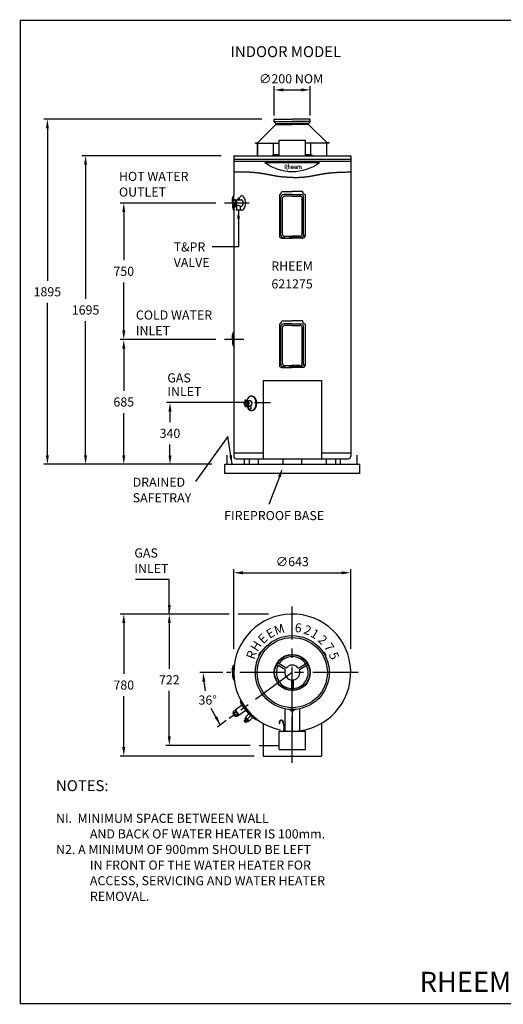
# Model space of a CAD drawing. Extents: x -4 to 7904, y -4 to 5404.
# Drawn here: x -4 to 2655, y -4 to 5404 of the extents above; entities that cross this region are included whole.
import ezdxf
from ezdxf.enums import TextEntityAlignment as Align

# ---------------------------------------------------------------- set-up
doc = ezdxf.new("R2010")
doc.units = 0
doc.header["$LTSCALE"] = 200
doc.header["$MEASUREMENT"] = 0
doc.linetypes.add('CENTER', pattern=[2, 1.25, -0.25, 0.25, -0.25])
doc.layers.get('0').update_dxf_attribs({"linetype": 'CONTINUOUS'})
for name, color, linetype in [('CENT25', 1, 'CENTER'), ('CONT25', 1, 'CONTINUOUS'), ('CONT35', 2, 'CONTINUOUS'), ('CONT5', 3, 'CONTINUOUS'), ('DIMT25', 7, 'CONTINUOUS'), ('FRAME5', 3, 'CONTINUOUS'), ('HATCH', 5, 'CONTINUOUS')]:
    doc.layers.add(name, color=color, linetype=linetype)
doc.styles.add('ARIAL', font='ARIALBD.TTF')
doc.styles.add('ARIALREG', font='ARIAL.TTF')
doc.styles.get("Standard").update_dxf_attribs({"font": 'SIMPLEX'})
doc.dimstyles.get("Standard").update_dxf_attribs({"dimscale": 20, "dimtxt": 2.5, "dimasz": 2.5, "dimexe": 1, "dimexo": 1, "dimgap": 1.2, "dimtad": 1, "dimtih": 1, "dimtoh": 1, "dimzin": 0, "dimtxsty": 'STANDARD', "dimcen": 1, "dimazin": 3, "dimtp": 0.5, "dimtm": 0.5, "dimtfac": 1, "dimtdec": 4, "dimtofl": 0, "dimtmove": 0, "dimatfit": 3, "dimtolj": 1, "dimtzin": 0})

msp = doc.modelspace()

# ---------------------------------------------------------------- hatches: boundary and pattern name
at = {"layer": 'HATCH', "linetype": 'CONTINUOUS'}
h = msp.add_hatch(dxfattribs=at)
h.set_pattern_fill('ANSI37', color=256, scale=15, angle=46, style=0)
h.set_pattern_definition([(181, (1432.2086, 1487.7454), (-0.032723, 1.874714), []), (91, (1432.2086, 1487.7454), (1.874714, 0.032723), [])])
h.paths.add_polyline_path([(1249.9, 1548.5), (1255.1, 1553.9), (1238.9, 1569.6), (1233.7, 1564.2)])

# ---------------------------------------------------------------- linework, layer by layer
for p, q in [((1166.5, 4419.1), (1171.3, 4436.9)), ((1172.2, 4437.6), (1173.1, 4437.6)), ((1173.1, 4412.2), (1173.1, 4437.6)), ((1166.5, 4396.8), (1166.5, 4419.1)), ((1166.5, 4396.8), (1166.5, 4376.1)), ((1173.9, 4401.1), (1171.8, 4377.3)), ((1173.9, 4401.1), (1177.9, 4401.2)), ((1177.2, 4401.2), (1174.6, 4376.9)), ((1177.2, 4391.9), (1175.6, 4377.1)), ((1177, 4414.3), (1190.8, 4414.3)), ((1191.5, 4415), (1191.5, 4416.9)), ((1191.5, 4416.9), (1204.6, 4416.9)), ((1201.9, 4421.8), (1194.9, 4421.8)), ((1194.9, 4421.8), (1194.9, 4420.7)), ((1201.9, 4416.9), (1201.9, 4421.8)), ((1204.6, 4416.9), (1204.6, 4415)), ((1205.3, 4414.3), (1215.8, 4414.3)), ((1166.5, 4376.1), (1171.3, 4358.3)), ((1172.2, 4357.6), (1173.1, 4357.6)), ((1173.1, 4374.8), (1173.1, 4357.6)), ((1177, 4379.3), (1187.9, 4379.3)), ((1185.9, 4362.9), (1185.9, 4360.1)), ((1187.9, 4362.9), (1185.9, 4362.9)), ((1185.9, 4360.1), (1211.8, 4360.1)), ((1187.9, 4379.3), (1187.9, 4362.9)), ((1209.8, 4362.9), (1209.8, 4379.3)), ((1209.8, 4379.3), (1215.8, 4379.3)), ((1211.8, 4362.9), (1209.8, 4362.9)), ((1211.8, 4361.9), (1211.8, 4362.9)), ((1211.8, 4360.1), (1211.8, 4361.9)), ((1319.5, 1930.8), (1309.5, 1913.4)), ((1669.7, 1930.8), (1679.7, 1913.4)), ((1214.7, 1636.7), (1180.1, 1611.6)), ((1221.7, 1635.6), (1222.3, 1634.7)), ((1222.3, 1634.7), (1236, 1615.8)), ((1168.2, 1595.2), (1167.6, 1594.8)), ((1167.6, 1594.8), (1181.1, 1576.2)), ((1168, 1595.4), (1181.9, 1576.3)), ((1171.2, 1598.9), (1168.2, 1596.8)), ((1179.9, 1609.9), (1170.6, 1603.1)), ((1171.2, 1598.9), (1170.6, 1603.1)), ((1171.5, 1589.4), (1170.7, 1588.8)), ((1170.7, 1588.8), (1177.2, 1579.9)), ((1171.2, 1598.9), (1186.2, 1578.2)), ((1178, 1580.5), (1171.5, 1589.4)), ((1174.7, 1595.7), (1185.8, 1603.8)), ((1177.2, 1579.9), (1178, 1580.5)), ((1179.9, 1609.9), (1180.1, 1611.6)), ((1179.9, 1609.9), (1199.4, 1583)), ((1180.5, 1611), (1185.8, 1603.8)), ((1181.7, 1576.6), (1181.1, 1576.2)), ((1186.2, 1578.2), (1183.3, 1576.1)), ((1184.2, 1582.6), (1195.3, 1590.7)), ((1185.8, 1603.8), (1200.7, 1583.3)), ((1186.2, 1578.2), (1190, 1576.4)), ((1199.3, 1583.2), (1190, 1576.4)), ((1199.3, 1583.2), (1201, 1582.9)), ((1235.5, 1608), (1201, 1582.9)), ((1484.6, 1610.2), (1504.6, 1610.2))]:
    msp.add_line(p, q)
for points in [[(1174.7, 1595.7, -0.281542), (1174.4, 1595.7, -0.066132), (1173.4, 1596.4, -0.030338), (1172.4, 1597.4, -0.0219), (1171.2, 1598.9, -0.0219)], [(1184.2, 1582.6, -0.331542), (1183.9, 1582.6, -0.041813), (1182.3, 1584.1, -0.017975), (1180.7, 1585.9, -0.012801), (1178.7, 1588.6, -0.012801), (1176.8, 1591.3, -0.017975), (1175.6, 1593.4, -0.041813), (1174.6, 1595.4, -0.331542), (1174.7, 1595.7, -0.331542)], [(1180.1, 1611.6, -0.19905), (1180.8, 1611.7, -0.098452), (1182.1, 1611.3, -0.055703), (1183.3, 1610.3, -0.042461), (1184.6, 1608.9, -0.042461), (1185.6, 1607.2, -0.055703), (1186.1, 1605.7, -0.098452), (1186.2, 1604.4, -0.19905), (1185.8, 1603.8, -0.19905)], [(1184.2, 1582.6, 0.281542), (1184.1, 1582.3, 0.066132), (1184.5, 1581.1, 0.030338), (1185.1, 1579.9, 0.0219), (1186.2, 1578.2, 0.0219)], [(1185.8, 1603.8, -0.263966), (1186.5, 1603.8, -0.074114), (1188.4, 1602.7, -0.035122), (1190.1, 1601, -0.025539), (1192.2, 1598.4, -0.025539), (1194, 1595.6, -0.035122), (1195.1, 1593.4, -0.074114), (1195.6, 1591.3, -0.263966), (1195.3, 1590.7, -0.263966)], [(1201, 1582.9, 0.19905), (1201.4, 1583.5, 0.098452), (1201.3, 1584.8, 0.055703), (1200.8, 1586.3, 0.042461), (1199.8, 1588, 0.042461), (1198.5, 1589.4, 0.055703), (1197.3, 1590.4, 0.098452), (1196, 1590.9, 0.19905), (1195.3, 1590.7, 0.19905)]]:
    msp.add_lwpolyline(points, format="xyb")
for centre, radius, start, end in [((1172.2, 4436.6), 1, 90, 165), ((1218.5, 4424.2), 11.6, 39.8784, 126.0453), ((1190.4, 4398.3), 22.2, 139.4099, 184.1309), ((1190.4, 4395.2), 22.2, 175.8691, 215.1478), ((1177.4, 4408.7), 5.53, 93.4521, 133.9134), ((1176.7, 4408.7), 5.53, 46.0866, 86.5479), ((1176.7, 4384.8), 5.53, 273.4521, 313.9134), ((1180.5, 4390.9), 3.49, 102.3733, 162.1522), ((1176.6, 4397.1), 4.27, 317.7365, 72.2635), ((1163.7, 4398.3), 22.2, 355.8691, 40.5901), ((1163.7, 4395.2), 22.2, 319.4099, 4.1309), ((1180.9, 4408.7), 5.53, 46.0866, 88.7516), ((1180.9, 4384.8), 5.53, 271.2484, 313.9134), ((1167.9, 4398.3), 22.2, 355.8691, 40.5901), ((1167.9, 4395.2), 22.2, 319.4099, 4.1309), ((1198.8, 4367.2), 15.6, 56.2392, 123.7608), ((1190.8, 4415), 0.7, 270, 0), ((1198.2, 4421.8), 9.96, 227.9911, 312.0089), ((1195.5, 4418.8), 1.93, 262.3676, 109.7991), ((1236, 4406.9), 36.1, 132.2731, 160.9463), ((1205.3, 4415), 0.7, 180, 270), ((1215.7, 4408.8), 5.53, 46.0866, 88.7516), ((1215.7, 4384.9), 5.53, 271.2484, 313.9134), ((1202.7, 4398.4), 22.2, 355.8691, 40.5901), ((1202.7, 4395.3), 22.2, 319.4099, 4.1309), ((1179.2, 4396.8), 59.5, 324.1983, 35.8017), ((1172.2, 4358.6), 1, 195, 270), ((1177.2, 4378.5), 5.59, 192.2854, 279.3589), ((1178.4, 4376.9), 3.84, 178.9392, 319.6832), ((1178.8, 4377.7), 3.26, 190.1899, 302.8323), ((1177.4, 4384.8), 5.53, 253.7914, 266.5479), ((1180.9, 4374.6), 0.512, 338.1247, 128.8157), ((1218.5, 4369.5), 11.6, 233.9547, 320.1216), ((1217.6, 1632.6), 5, 36, 126), ((1168.8, 1596), 1, 126, 216), ((1182.7, 1576.9), 1, 216, 306), ((1232.6, 1612), 5, 306, 36)]:
    msp.add_arc(centre, radius, start, end)
at = {"layer": 'CENT25'}
for p, q in [((1258, 4396.8), (1122.5, 4396.8)), ((1286.3, 3301.8), (1375.6, 3301.8)), ((1494.6, 1600), (1494.6, 2180.4)), ((1856.9, 1818.1), (1132.4, 1818.1)), ((1494.6, 1818.1), (1148.1, 1566.4)), ((1494.6, 1323.2), (1494.6, 1576.1)), ((1313.5, 1417.6), (1424.6, 1417.6))]:
    msp.add_line(p, q, dxfattribs=at)
at = {"layer": 'CONT25'}
msp.add_line((1228.5, 3646.8), (1122.5, 3646.8), dxfattribs=at)
at = {"layer": 'CONT35'}
for p, q in [((1173.1, 4653.8), (1173.1, 4437.6)), ((1176.1, 4656.8), (1813.1, 4656.8)), ((1392, 4661.8), (1387.4, 4661.8)), ((1387.4, 4661.8), (1387.4, 4659.8)), ((1422.1, 4661.8), (1392, 4661.8)), ((1597.3, 4661.8), (1567.1, 4661.8)), ((1597.3, 4661.8), (1601.9, 4661.8)), ((1601.9, 4661.8), (1601.9, 4659.8)), ((1816.1, 4653.8), (1816.1, 3005.8)), ((1173.1, 4636.8), (1816.1, 4636.8)), ((1175.6, 4636.8), (1180.2, 4636.8)), ((1809, 4636.8), (1813.6, 4636.8)), ((1173.1, 4357.6), (1173.1, 3005.8)), ((1334.6, 3421.8), (1334.6, 2991.8)), ((1334.6, 3421.8), (1654.6, 3421.8)), ((1654.6, 3421.8), (1654.6, 2991.8)), ((1173.1, 3024.8), (1334.6, 3024.8)), ((1187.1, 2991.8), (1443.6, 2991.8)), ((1231, 2991.8), (1231, 2961.8)), ((1256.9, 2991.8), (1256.9, 2961.8)), ((1307.9, 2991.8), (1307.9, 2961.8)), ((1443.6, 2991.8), (1802.1, 2991.8)), ((1443.6, 2991.8), (1443.6, 2961.8)), ((1545.6, 2991.8), (1545.6, 2961.8)), ((1654.6, 3024.8), (1816.1, 3024.8)), ((1681.3, 2991.8), (1681.3, 2961.8)), ((1732.3, 2991.8), (1732.3, 2961.8)), ((1758.3, 2991.8), (1758.3, 2961.8)), ((1123.1, 2911.8), (1123.1, 2961.8)), ((1123.1, 2961.8), (1866.1, 2961.8)), ((1231, 2961.8), (1307.9, 2961.8)), ((1443.6, 2961.8), (1545.6, 2961.8)), ((1681.3, 2961.8), (1758.3, 2961.8)), ((1866.1, 2911.8), (1866.1, 2961.8)), ((1866.1, 2911.8), (1123.1, 2911.8)), ((1166.5, 1840.5), (1171.3, 1858.2)), ((1166.5, 1819), (1166.5, 1840.5)), ((1172.2, 1859), (1173.1, 1859)), ((1166.5, 1819), (1166.5, 1797.5)), ((1166.5, 1797.5), (1171.3, 1779.7)), ((1172.2, 1779), (1173.1, 1779)), ((1216, 1643.3), (1209.4, 1660.5)), ((1209.8, 1661.7), (1210.5, 1662.2)), ((1228.7, 1625.9), (1216, 1643.3)), ((1228.7, 1625.9), (1241.3, 1608.5)), ((1241.3, 1608.5), (1255.6, 1597)), ((1250.6, 1597.6), (1246.6, 1604.2)), ((1266.1, 1582.7), (1250.6, 1597.6)), ((1256.8, 1596.9), (1257.5, 1597.5)), ((1266.1, 1582.7), (1281.5, 1567.7)), ((1454.6, 1619.1), (1454.6, 1499.1)), ((1534.6, 1619.1), (1534.6, 1499.1)), ((1281.5, 1567.7), (1297.6, 1558.8)), ((1298.8, 1559), (1299.4, 1559.6)), ((1334.6, 1539.3), (1334.6, 1359.6)), ((1654.6, 1539.3), (1654.6, 1359.6)), ((1422.1, 1396.6), (1422.1, 1496.6)), ((1422.1, 1496.6), (1567.1, 1496.6)), ((1567.1, 1396.6), (1567.1, 1496.6)), ((1334.6, 1359.6), (1654.6, 1359.6)), ((1422.1, 1396.6), (1567.1, 1396.6))]:
    msp.add_line(p, q, dxfattribs=at)
msp.add_lwpolyline([(1444.6, 1544.6), (1446, 1535.5), (1446.9, 1527.5), (1447.4, 1520.7), (1447.7, 1514.7), (1447.6, 1509.5), (1447.4, 1504.9), (1447, 1500.6), (1446.6, 1496.6)], dxfattribs=at)
for centre, radius, start, end in [((1176.1, 4653.8), 3, 90, 180), ((1384.4, 4659.8), 3, 270, 0), ((1604.9, 4659.8), 3, 180, 270), ((1813.1, 4653.8), 3, 0, 90), ((1187.1, 3005.8), 14, 180, 270), ((1802.1, 3005.8), 14, 270, 0), ((1494.6, 1818.1), 321.5, 261.4831, 257.9189), ((1172.2, 1858), 1, 90, 165), ((1172.2, 1780), 1, 195, 270), ((1210.4, 1660.9), 1, 126, 201), ((1256.2, 1597.8), 1, 231, 306), ((1298.1, 1559.7), 1, 241, 316), ((1434.6, 1544.6), 12, 333.9251, 222.8698), ((1434.6, 1544.6), 10, 360, 196.7949)]:
    msp.add_arc(centre, radius, start, end, dxfattribs=at)
at = {"layer": 'CONT5'}
for p, q in [((1137.5, 2961.8), (1137.5, 3012.8)), ((1851.7, 2961.8), (1851.7, 3012.8))]:
    msp.add_line(p, q, dxfattribs=at)
at = {"layer": 'DIMT25'}
for p, q in [((1395.6, 4876.8), (1395.6, 5038)), ((1593.6, 4876.8), (1593.6, 5038)), ((1445.6, 5018), (1543.6, 5018)), ((1327.6, 4856.8), (128.6, 4856.8)), ((1302.6, 4727), (1405.1, 4828.6)), ((1395.6, 4843), (1395.6, 4856.8)), ((1397.6, 4856.8), (1395.6, 4856.8)), ((1395.6, 4843.8), (1494.6, 4843.8)), ((1405.1, 4833), (1395.6, 4843)), ((1397.6, 4856.8), (1494.6, 4856.8)), ((1404.3, 4833.8), (1494.6, 4833.8)), ((1404.3, 4827.8), (1494.6, 4827.8)), ((1405.1, 4828.6), (1405.1, 4833)), ((1591.6, 4856.8), (1494.6, 4856.8)), ((1593.6, 4843.8), (1494.6, 4843.8)), ((1584.9, 4833.8), (1494.6, 4833.8)), ((1585, 4827.8), (1494.6, 4827.8)), ((1584.1, 4833), (1593.6, 4843)), ((1584.1, 4828.6), (1584.1, 4833)), ((1686.6, 4727), (1584.1, 4828.6)), ((1591.6, 4856.8), (1593.6, 4856.8)), ((1593.6, 4843), (1593.6, 4856.8)), ((148.6, 4806.8), (148.6, 3970.3)), ((1291.6, 4724.8), (1291.6, 4726.8)), ((1291.6, 4726.8), (1301.9, 4726.8)), ((1291.6, 4724.8), (1422.1, 4724.8)), ((1303.9, 4656.8), (1303.9, 4724.8)), ((1305.4, 4656.8), (1305.4, 4724.8)), ((1392, 4661.8), (1392, 4724.8)), ((1422.1, 4656.8), (1422.1, 4742.8)), ((1422.1, 4742.8), (1567.1, 4742.8)), ((1567.1, 4656.8), (1567.1, 4742.8)), ((1697.6, 4724.8), (1567.1, 4724.8)), ((1597.3, 4661.8), (1597.3, 4724.8)), ((1683.8, 4656.8), (1683.8, 4724.8)), ((1685.3, 4656.8), (1685.3, 4724.8)), ((1697.6, 4726.8), (1687.4, 4726.8)), ((1697.6, 4724.8), (1697.6, 4726.8)), ((1103.1, 4656.8), (338.6, 4656.8)), ((358.6, 4606.8), (358.6, 3870.3)), ((1173.1, 4627.2), (1816.1, 4627.2)), ((1344.5, 4619), (1644.4, 4619)), ((1173.1, 4567.2), (1203.2, 4567.2)), ((1501.5, 4588.9), (1501.5, 4589.4)), ((1518.9, 4588.9), (1519, 4589.4)), ((1796, 4567.2), (1816.1, 4567.2)), ((1424.2, 4441), (1424.2, 4216.3)), ((1425.7, 4442.9), (1432.6, 4444.8)), ((1432.6, 4444.8), (1435.9, 4457)), ((1438.8, 4459.2), (1440.1, 4459.3)), ((1440.1, 4459.3), (1494.6, 4459.3)), ((1494.6, 4442.9), (1447.6, 4442.9)), ((1494.6, 4434.9), (1452.2, 4434.9)), ((1550.6, 4459.3), (1494.6, 4459.3)), ((1494.6, 4442.9), (1541.6, 4442.9)), ((1494.6, 4434.9), (1537, 4434.9)), ((1556.6, 4444.8), (1553.3, 4457)), ((1563.6, 4442.9), (1556.6, 4444.8)), ((1565, 4441), (1565, 4216.3)), ((1075.1, 4396.8), (548.6, 4396.8)), ((1432.6, 4220.3), (1432.6, 4427.9)), ((1440.2, 4226.3), (1440.2, 4422.9)), ((1549, 4226.3), (1549, 4422.9)), ((1556.6, 4220.3), (1556.6, 4427.9)), ((568.6, 4346.8), (568.6, 4082.8)), ((1436.2, 4204.3), (1494.6, 4204.3)), ((1444.6, 4208.3), (1450.3, 4208.3)), ((1450.3, 4204.3), (1450.3, 4208.3)), ((1452.2, 4214.3), (1494.6, 4214.3)), ((1482.1, 4208.3), (1494.6, 4208.3)), ((1482.1, 4204.3), (1482.1, 4208.3)), ((1537, 4214.3), (1494.6, 4214.3)), ((1544.6, 4208.3), (1494.6, 4208.3)), ((1553, 4204.3), (1494.6, 4204.3)), ((568.6, 3696.8), (568.6, 3960.8)), ((148.6, 3011.8), (148.6, 3848.3)), ((358.6, 3011.8), (358.6, 3748.3)), ((1425.7, 3732.9), (1432.6, 3734.8)), ((1432.6, 3734.8), (1435.9, 3747)), ((1438.8, 3749.2), (1440.1, 3749.3)), ((1440.1, 3749.3), (1494.6, 3749.3)), ((1494.6, 3732.9), (1447.6, 3732.9)), ((1550.6, 3749.3), (1494.6, 3749.3)), ((1494.6, 3732.9), (1541.6, 3732.9)), ((1556.6, 3734.8), (1553.3, 3747)), ((1563.6, 3732.9), (1556.6, 3734.8)), ((1166.5, 3669.1), (1171.3, 3686.9)), ((1172.2, 3687.6), (1173.1, 3687.6)), ((1173.1, 3647.6), (1173.1, 3687.6)), ((1424.2, 3731), (1424.2, 3506.3)), ((1432.6, 3510.3), (1432.6, 3717.9)), ((1440.2, 3516.3), (1440.2, 3712.9)), ((1494.6, 3724.9), (1452.2, 3724.9)), ((1494.6, 3724.9), (1537, 3724.9)), ((1549, 3516.3), (1549, 3712.9)), ((1556.6, 3510.3), (1556.6, 3717.9)), ((1565, 3731), (1565, 3506.3)), ((1075.1, 3646.8), (548.6, 3646.8)), ((1166.5, 3647.6), (1166.5, 3669.1)), ((1166.5, 3647.6), (1166.5, 3626.1)), ((1166.5, 3626.1), (1171.3, 3608.3)), ((1173.1, 3647.6), (1173.1, 3607.6)), ((568.6, 3596.8), (568.6, 3365.3)), ((1172.2, 3607.6), (1173.1, 3607.6)), ((1436.2, 3494.3), (1494.6, 3494.3)), ((1444.6, 3498.3), (1450.3, 3498.3)), ((1450.3, 3494.3), (1450.3, 3498.3)), ((1452.2, 3504.3), (1494.6, 3504.3)), ((1482.1, 3498.3), (1494.6, 3498.3)), ((1482.1, 3494.3), (1482.1, 3498.3)), ((1537, 3504.3), (1494.6, 3504.3)), ((1544.6, 3498.3), (1494.6, 3498.3)), ((1553, 3494.3), (1494.6, 3494.3)), ((1256.3, 3301.8), (802.5, 3301.8)), ((1233.8, 3313.3), (1234.8, 3314.3)), ((1233.8, 3313.3), (1233.8, 3303.1)), ((1239.8, 3313.3), (1233.8, 3313.3)), ((1234.8, 3314.3), (1238.8, 3314.3)), ((1239.8, 3313.3), (1238.8, 3314.3)), ((1239.8, 3313.3), (1239.8, 3303.1)), ((1239.8, 3303.1), (1241.8, 3303.1)), ((1242.2, 3308), (1247.1, 3308)), ((822.5, 3251.8), (822.5, 3192.8)), ((1233.8, 3290.5), (1233.8, 3280.3)), ((1234.8, 3279.3), (1233.8, 3280.3)), ((1239.8, 3280.3), (1233.8, 3280.3)), ((1234.2, 3290.5), (1241.8, 3290.5)), ((1234.8, 3279.3), (1238.8, 3279.3)), ((1239.8, 3280.3), (1238.8, 3279.3)), ((1239.8, 3290.5), (1239.8, 3280.3)), ((1242.2, 3285.5), (1247.1, 3285.5)), ((1253.7, 3282.6), (1253.7, 3266.6)), ((1266.4, 3282.6), (1266.4, 3266.6)), ((568.6, 3011.8), (568.6, 3243.3)), ((822.5, 3011.8), (822.5, 3070.8)), ((1053.1, 2961.8), (128.6, 2961.8)), ((1173.1, 1948.1), (1173.1, 2386.2)), ((1816.1, 1948.1), (1816.1, 2386.2)), ((1223.1, 2366.2), (1766.1, 2366.2)), ((1148.1, 2139.6), (548.6, 2139.6)), ((1364.6, 2139.6), (1198.1, 2139.6)), ((568.6, 2089.6), (568.6, 1810.6)), ((818.8, 2089.6), (818.8, 1839.6)), ((1314, 1910.8), (1309.5, 1913.4)), ((1324, 1928.2), (1319.5, 1930.8)), ((1665.2, 1928.2), (1669.7, 1930.8)), ((1675.2, 1910.8), (1679.7, 1913.4)), ((1173.1, 1819), (1173.1, 1859)), ((1413.2, 1870.9), (1408.2, 1862.2)), ((1454.4, 1835.6), (1408.2, 1862.2)), ((1414.1, 1870.4), (1409.1, 1861.7)), ((1459.4, 1844.2), (1413.2, 1870.9)), ((1529.8, 1844.2), (1576, 1870.9)), ((1534.8, 1835.6), (1581, 1862.2)), ((1580.1, 1861.7), (1575.1, 1870.4)), ((1581, 1862.2), (1576, 1870.9)), ((1112.4, 1818.1), (985.8, 1818.1)), ((1173.1, 1819), (1173.1, 1779)), ((1489.6, 1774.6), (1489.6, 1721.3)), ((1499.6, 1774.6), (1499.6, 1721.3)), ((568.6, 1409.6), (568.6, 1688.6)), ((818.8, 1467.6), (818.8, 1717.6)), ((1489.6, 1722.3), (1499.6, 1722.3)), ((1489.6, 1721.3), (1499.6, 1721.3)), ((1234, 1629.8), (1210.5, 1662.2)), ((1234, 1629.8), (1257.5, 1597.5)), ((1233.7, 1564.2), (1238.9, 1569.6)), ((1238.4, 1573.4), (1255.4, 1591)), ((1238.9, 1569.6), (1255.1, 1553.9)), ((1239.7, 1568.9), (1240.7, 1569.9)), ((1239.9, 1570.6), (1256.1, 1554.9)), ((1248.7, 1563.4), (1265.7, 1581.1)), ((1270.7, 1587.4), (1251, 1606.4)), ((1256.3, 1590.8), (1257.8, 1590.7)), ((1257.8, 1590.7), (1275.6, 1573.5)), ((1258.9, 1553.6), (1275.9, 1571.2)), ((1270.7, 1587.4), (1299.4, 1559.6)), ((1275.7, 1572), (1275.6, 1573.5)), ((1484.6, 1610.2), (1484.6, 1615.4)), ((1494.6, 1610.2), (1494.6, 1496.6)), ((1504.6, 1610.2), (1504.6, 1615.4)), ((1131.9, 1554.6), (1083, 1519.1)), ((1229.6, 1552.8), (1237.3, 1560.7)), ((1229.6, 1552.8), (1229.7, 1552.1)), ((1229.6, 1552.8), (1238.7, 1544.1)), ((1229.7, 1552.1), (1238, 1544)), ((1233.7, 1564.2), (1249.9, 1548.5)), ((1238.7, 1544.1), (1238, 1544)), ((1238.7, 1544.1), (1246.3, 1552)), ((1249.9, 1548.5), (1255.1, 1553.9)), ((1254.4, 1554.6), (1255.4, 1555.7)), ((1263.5, 1417.6), (798.8, 1417.6)), ((1284.6, 1359.6), (548.6, 1359.6))]:
    msp.add_line(p, q, dxfattribs=at)
at = {"layer": 'DIMT25', "const_width": 3.9}
for points in [[(1453, 4605.3), (1461.4, 4605.3)], [(1455, 4582.9), (1455, 4607.2)], [(1473.6, 4613.1), (1473.6, 4582.9)], [(1482.4, 4582.9), (1482.4, 4596.1)], [(1489.8, 4595.3), (1489.8, 4592.4)], [(1499.6, 4595.3), (1499.6, 4592.4)], [(1507.3, 4595.3), (1507.3, 4592.4)], [(1517, 4595.3), (1517, 4592.4)], [(1524.9, 4582.9), (1524.9, 4602.4)], [(1534.2, 4599.6), (1534.2, 4582.9)], [(1543.5, 4582.9), (1543.5, 4595.9)], [(1459.1, 4593.5), (1461.3, 4593.5)], [(1468.4, 4577.8), (1460, 4593.9)], [(1501.5, 4592.8), (1487.9, 4592.8)], [(1489.8, 4588.7), (1489.8, 4592.1)], [(1519, 4592.8), (1505.3, 4592.8)], [(1507.3, 4588.7), (1507.3, 4592.1)]]:
    msp.add_lwpolyline(points, dxfattribs=at)
for points in [[(1460.7, 4605.3, -1), (1460.7, 4593.5)], [(1473.6, 4596.1, -1), (1482.4, 4596.1, -1)], [(1489.8, 4595.3, -0.420924), (1494.7, 4600.5, -0.34851)], [(1499.6, 4595.3, 0.420924), (1494.7, 4600.5, 0.34851)], [(1507.3, 4595.3, -0.420924), (1512.2, 4600.5, -0.34851)], [(1517, 4595.3, 0.420924), (1512.2, 4600.5, 0.34851)], [(1534.2, 4595.9, 1), (1524.9, 4595.9, 1)], [(1543.5, 4595.9, 1), (1534.2, 4595.9, 1)], [(1489.8, 4589.9, 0.421043), (1494.7, 4584.8, 0.34851)], [(1499.6, 4589.1, -0.37194), (1494.7, 4584.8, -0.34851)], [(1507.3, 4589.9, 0.421043), (1512.2, 4584.8, 0.34851)], [(1517, 4589.1, -0.37194), (1512.2, 4584.8, -0.34851)]]:
    msp.add_lwpolyline(points, format="xyb", dxfattribs=at)
at = {"layer": 'DIMT25'}
for points in [[(1499.6, 4537.2), (1499.3, 4537.2), (1497.5, 4537.2), (1495.7, 4537.2), (1493.9, 4537.3), (1492, 4537.3), (1490, 4537.3), (1487.9, 4537.3), (1485.8, 4537.4), (1483.7, 4537.4), (1481.6, 4537.5), (1479.5, 4537.5), (1477.3, 4537.6), (1475.3, 4537.6), (1473.2, 4537.7), (1471.2, 4537.8), (1469.2, 4537.8), (1467.3, 4537.9), (1465.4, 4538), (1463.5, 4538.1), (1461.6, 4538.2), (1459.6, 4538.3), (1457.7, 4538.4), (1455.8, 4538.5), (1453.8, 4538.6), (1451.8, 4538.8), (1449.8, 4538.9), (1447.8, 4539.1), (1445.7, 4539.3), (1443.6, 4539.5), (1441.4, 4539.7), (1439.2, 4539.9), (1437, 4540.1), (1434.7, 4540.4), (1432.5, 4540.6), (1430.2, 4540.9), (1427.9, 4541.1), (1425.6, 4541.4), (1423.3, 4541.7), (1421.1, 4542), (1418.8, 4542.3), (1416.5, 4542.6), (1414.2, 4542.9), (1411.9, 4543.3), (1409.5, 4543.7), (1407.1, 4544), (1404.7, 4544.4), (1402.2, 4544.8), (1399.7, 4545.3), (1397.2, 4545.7), (1394.7, 4546.2), (1392.3, 4546.6), (1389.8, 4547.1), (1387.4, 4547.5), (1385, 4548), (1382.6, 4548.4), (1380.3, 4548.9), (1378, 4549.4), (1375.7, 4549.8), (1373.5, 4550.2), (1371.3, 4550.7), (1369.2, 4551.1), (1367, 4551.5), (1365, 4551.9), (1362.9, 4552.4), (1360.9, 4552.8), (1358.8, 4553.1), (1356.9, 4553.5), (1354.9, 4553.9), (1352.9, 4554.3), (1350.9, 4554.6), (1349, 4555), (1347, 4555.4), (1345.1, 4555.7), (1343.1, 4556.1), (1341.2, 4556.4), (1339.2, 4556.8), (1337.3, 4557.1), (1335.3, 4557.4), (1333.3, 4557.8), (1331.3, 4558.1), (1329.3, 4558.4), (1327.4, 4558.7), (1325.4, 4559), (1323.5, 4559.3), (1321.5, 4559.5), (1319.6, 4559.8), (1317.8, 4560.1), (1315.9, 4560.3), (1314.1, 4560.6), (1312.2, 4560.8), (1310.3, 4561.1), (1308.4, 4561.3), (1306.4, 4561.5), (1304.4, 4561.8), (1302.3, 4562), (1300.2, 4562.2), (1298.1, 4562.4), (1295.9, 4562.6), (1293.8, 4562.9), (1291.7, 4563.1), (1289.6, 4563.3), (1287.5, 4563.4), (1285.5, 4563.6), (1283.5, 4563.8), (1281.5, 4563.9), (1279.6, 4564.1), (1277.6, 4564.2), (1275.7, 4564.4), (1273.7, 4564.5), (1271.8, 4564.7), (1269.8, 4564.8), (1267.9, 4564.9), (1265.9, 4565), (1264, 4565.1), (1262.1, 4565.3), (1260.2, 4565.4), (1258.4, 4565.5), (1256.5, 4565.6), (1254.7, 4565.7), (1253, 4565.7), (1251.2, 4565.8), (1249.6, 4565.9), (1247.9, 4566), (1246.3, 4566.1), (1244.8, 4566.1), (1243.3, 4566.2), (1241.8, 4566.2), (1240.4, 4566.3), (1239, 4566.4), (1237.5, 4566.4), (1236, 4566.4), (1234.4, 4566.5), (1232.8, 4566.5), (1231, 4566.6), (1228.9, 4566.6), (1226.5, 4566.7), (1223.5, 4566.8), (1219.8, 4566.8), (1215.3, 4567), (1209.8, 4567.1), (1203.2, 4567.2)], [(1499.6, 4537.2), (1499.9, 4537.2), (1501.7, 4537.2), (1503.5, 4537.2), (1505.4, 4537.3), (1507.3, 4537.3), (1509.3, 4537.3), (1511.3, 4537.3), (1513.4, 4537.4), (1515.5, 4537.4), (1517.6, 4537.5), (1519.8, 4537.5), (1521.9, 4537.6), (1524, 4537.6), (1526, 4537.7), (1528, 4537.8), (1530, 4537.8), (1531.9, 4537.9), (1533.9, 4538), (1535.8, 4538.1), (1537.7, 4538.2), (1539.6, 4538.3), (1541.5, 4538.4), (1543.5, 4538.5), (1545.4, 4538.6), (1547.4, 4538.8), (1549.4, 4538.9), (1551.4, 4539.1), (1553.5, 4539.3), (1555.6, 4539.5), (1557.8, 4539.7), (1560, 4539.9), (1562.2, 4540.1), (1564.5, 4540.4), (1566.8, 4540.6), (1569, 4540.9), (1571.3, 4541.1), (1573.6, 4541.4), (1575.9, 4541.7), (1578.2, 4542), (1580.5, 4542.3), (1582.7, 4542.6), (1585.1, 4542.9), (1587.4, 4543.3), (1589.7, 4543.7), (1592.1, 4544), (1594.6, 4544.4), (1597, 4544.8), (1599.5, 4545.3), (1602, 4545.7), (1604.5, 4546.2), (1607, 4546.6), (1609.4, 4547.1), (1611.9, 4547.5), (1614.3, 4548), (1616.6, 4548.4), (1619, 4548.9), (1621.3, 4549.4), (1623.5, 4549.8), (1625.7, 4550.2), (1627.9, 4550.7), (1630.1, 4551.1), (1632.2, 4551.5), (1634.3, 4551.9), (1636.3, 4552.4), (1638.4, 4552.8), (1640.4, 4553.1), (1642.4, 4553.5), (1644.4, 4553.9), (1646.3, 4554.3), (1648.3, 4554.6), (1650.2, 4555), (1652.2, 4555.4), (1654.1, 4555.7), (1656.1, 4556.1), (1658, 4556.4), (1660, 4556.8), (1662, 4557.1), (1663.9, 4557.4), (1665.9, 4557.8), (1667.9, 4558.1), (1669.9, 4558.4), (1671.9, 4558.7), (1673.8, 4559), (1675.8, 4559.3), (1677.7, 4559.5), (1679.6, 4559.8), (1681.5, 4560.1), (1683.3, 4560.3), (1685.2, 4560.6), (1687.1, 4560.8), (1689, 4561.1), (1690.9, 4561.3), (1692.9, 4561.5), (1694.9, 4561.8), (1696.9, 4562), (1699, 4562.2), (1701.2, 4562.4), (1703.3, 4562.6), (1705.4, 4562.9), (1707.5, 4563.1), (1709.6, 4563.3), (1711.7, 4563.4), (1713.7, 4563.6), (1715.7, 4563.8), (1717.7, 4563.9), (1719.7, 4564.1), (1721.6, 4564.2), (1723.6, 4564.4), (1725.5, 4564.5), (1727.5, 4564.7), (1729.4, 4564.8), (1731.4, 4564.9), (1733.3, 4565), (1735.2, 4565.1), (1737.1, 4565.3), (1739, 4565.4), (1740.8, 4565.5), (1742.7, 4565.6), (1744.5, 4565.7), (1746.3, 4565.7), (1748, 4565.8), (1749.7, 4565.9), (1751.3, 4566), (1752.9, 4566.1), (1754.5, 4566.1), (1755.9, 4566.2), (1757.4, 4566.2), (1758.8, 4566.3), (1760.2, 4566.4), (1761.7, 4566.4), (1763.2, 4566.4), (1764.8, 4566.5), (1766.5, 4566.5), (1768.3, 4566.6), (1770.3, 4566.6), (1772.8, 4566.7), (1775.8, 4566.8), (1779.4, 4566.8), (1784, 4567), (1789.4, 4567.1), (1796, 4567.2)], [(1246.6, 3310.9), (1244.9, 3308)], [(1246.6, 3282.6), (1267.7, 3282.6), (1275.9, 3296.8), (1267.7, 3310.9), (1246.6, 3310.9)], [(1251, 3282.6), (1259.2, 3296.8), (1251, 3310.9)], [(1244.9, 3285.5), (1246.6, 3282.6)], [(1423.6, 2893.7), (1366.1, 2740.4)]]:
    msp.add_lwpolyline(points, dxfattribs=at)
at = {"layer": 'DIMT25', "flags": 128}
for points in [[(1466.2, 4212.9, 0.030004), (1459.6, 4212.5, 0.040836), (1454.9, 4211.5, 0.082508), (1451, 4209.6, 0.244259), (1450.3, 4208.3, 0.244259)], [(1482.1, 4208.3, 0.244259), (1481.4, 4209.6, 0.082508), (1477.4, 4211.5, 0.040836), (1472.7, 4212.5, 0.030004), (1466.2, 4212.9, 0.030004)], [(1466.2, 3502.9, 0.030004), (1459.6, 3502.5, 0.040836), (1454.9, 3501.5, 0.082508), (1451, 3499.6, 0.244259), (1450.3, 3498.3, 0.244259)], [(1482.1, 3498.3, 0.244259), (1481.4, 3499.6, 0.082508), (1477.4, 3501.5, 0.040836), (1472.7, 3502.5, 0.030004), (1466.2, 3502.9, 0.030004)]]:
    msp.add_lwpolyline(points, format="xyb", dxfattribs=at)
at = {"layer": 'DIMT25', "extrusion": (0, 0, -1), "flags": 128}
for points in [[(-1238.4, 1573.4), (-1238.4, 1573.3), (-1238.4, 1573.1), (-1238.4, 1573), (-1238.5, 1572.7), (-1238.7, 1572.5), (-1238.9, 1572.2), (-1239.1, 1571.9), (-1239.4, 1571.5), (-1239.7, 1571.1), (-1240, 1570.7), (-1240.4, 1570.3), (-1240.8, 1569.8), (-1241.2, 1569.3), (-1241.7, 1568.9), (-1242.1, 1568.4), (-1242.6, 1567.9), (-1243.1, 1567.5), (-1243.6, 1567), (-1244.1, 1566.5), (-1244.6, 1566.1), (-1245.1, 1565.7), (-1245.5, 1565.3), (-1246, 1565), (-1246.4, 1564.6), (-1246.8, 1564.3), (-1247.2, 1564.1), (-1247.5, 1563.9), (-1247.8, 1563.7), (-1248.1, 1563.5), (-1248.3, 1563.5), (-1248.5, 1563.4), (-1248.6, 1563.4), (-1248.7, 1563.5)], [(-1275.9, 1571.2), (-1276, 1571.3), (-1276, 1571.4), (-1275.9, 1571.6), (-1275.8, 1571.8), (-1275.7, 1572), (-1275.5, 1572.3), (-1275.3, 1572.7), (-1275, 1573), (-1274.7, 1573.4), (-1274.3, 1573.8), (-1274, 1574.3), (-1273.6, 1574.7), (-1273.1, 1575.2), (-1272.7, 1575.6), (-1272.2, 1576.1), (-1271.7, 1576.6), (-1271.3, 1577.1), (-1270.8, 1577.5), (-1270.3, 1578), (-1269.8, 1578.4), (-1269.3, 1578.8), (-1268.8, 1579.2), (-1268.4, 1579.6), (-1268, 1579.9), (-1267.6, 1580.2), (-1267.2, 1580.4), (-1266.9, 1580.7), (-1266.6, 1580.8), (-1266.3, 1581), (-1266.1, 1581.1), (-1265.9, 1581.1), (-1265.8, 1581.1), (-1265.7, 1581.1)]]:
    msp.add_lwpolyline(points, dxfattribs=at)
at = {"layer": 'DIMT25', "flags": 128}
for points in [[(1255.4, 1591), (1255.5, 1591), (1255.7, 1591), (1255.8, 1591), (1256.1, 1590.9), (1256.3, 1590.7), (1256.6, 1590.6), (1257, 1590.3), (1257.3, 1590.1), (1257.7, 1589.8), (1258.1, 1589.5), (1258.6, 1589.1), (1259.1, 1588.7), (1259.5, 1588.3), (1260, 1587.9), (1260.5, 1587.4), (1261, 1587), (1261.5, 1586.5), (1262, 1586), (1262.4, 1585.5), (1262.9, 1585.1), (1263.3, 1584.6), (1263.7, 1584.2), (1264.1, 1583.7), (1264.4, 1583.3), (1264.7, 1582.9), (1265, 1582.6), (1265.2, 1582.2), (1265.4, 1581.9), (1265.6, 1581.7), (1265.7, 1581.5), (1265.7, 1581.3), (1265.7, 1581.2), (1265.7, 1581.1)], [(1258.9, 1553.6), (1258.8, 1553.5), (1258.7, 1553.5), (1258.5, 1553.6), (1258.3, 1553.6), (1258, 1553.8), (1257.7, 1554), (1257.4, 1554.2), (1257, 1554.4), (1256.6, 1554.7), (1256.2, 1555.1), (1255.8, 1555.4), (1255.3, 1555.8), (1254.8, 1556.2), (1254.3, 1556.6), (1253.9, 1557.1), (1253.4, 1557.6), (1252.9, 1558), (1252.4, 1558.5), (1251.9, 1559), (1251.5, 1559.5), (1251, 1559.9), (1250.6, 1560.4), (1250.3, 1560.8), (1249.9, 1561.2), (1249.6, 1561.6), (1249.4, 1562), (1249.1, 1562.3), (1248.9, 1562.6), (1248.8, 1562.8), (1248.7, 1563.1), (1248.6, 1563.2), (1248.6, 1563.4), (1248.7, 1563.5)]]:
    msp.add_lwpolyline(points, dxfattribs=at)
at = {"layer": 'DIMT25'}
for centre, radius in [((1429.2, 4218.3), 2), ((1560, 4218.3), 2), ((1429.2, 3508.3), 2), ((1560, 3508.3), 2), ((1494.6, 1818.1), 203), ((1494.6, 1818.1), 192.7), ((1494.6, 1818.1), 99), ((1494.6, 1818.1), 97), ((1236.8, 1551.1), 3)]:
    msp.add_circle(centre, radius, dxfattribs=at)
for centre, radius, start, end in [((1301.9, 4727.8), 1, 270, 314.7205), ((1687.4, 4727.8), 1, 225.2795, 270), ((1494.5, 4822), 252.3, 233.5335, 270.0353), ((1494.8, 4822), 252.3, 269.9647, 306.4665), ((1426.2, 4441), 2, 105, 180), ((1447.6, 4427.9), 15, 90, 180), ((1438.8, 4456.2), 3, 90, 165), ((1452.2, 4422.9), 12, 90, 180), ((1537, 4422.9), 12, 360, 90), ((1541.6, 4427.9), 15, 0, 90), ((1550.4, 4456.3), 3, 15, 90), ((1563, 4441), 2, 0, 75), ((1444.6, 4220.3), 12, 180, 270), ((1452.2, 4226.3), 12, 180, 270), ((1537, 4226.3), 12, 270, 360), ((1544.6, 4220.3), 12, 270, 0), ((1436.2, 4216.3), 12, 180, 270), ((1553, 4216.3), 12, 270, 0), ((1426.2, 3731), 2, 105, 180), ((1447.6, 3717.9), 15, 90, 180), ((1438.8, 3746.2), 3, 90, 165), ((1541.6, 3717.9), 15, 0, 90), ((1550.4, 3746.3), 3, 15, 90), ((1563, 3731), 2, 0, 75), ((1172.2, 3686.6), 1, 90, 165), ((1452.2, 3712.9), 12, 90, 180), ((1537, 3712.9), 12, 360, 90), ((1172.2, 3608.6), 1, 195, 270), ((1452.2, 3516.3), 12, 180, 270), ((1537, 3516.3), 12, 270, 360), ((1436.2, 3506.3), 12, 180, 270), ((1444.6, 3510.3), 12, 180, 270), ((1544.6, 3510.3), 12, 270, 0), ((1553, 3506.3), 12, 270, 0), ((1494.6, 1818.1), 87.5, 33.2758, 146.7242), ((1494.6, 1818.1), 87.5, 153.2758, 266.7242), ((1460.9, 1846.8), 3, 240, 319.5842), ((1494.6, 1818.1), 41.2, 40.4158, 139.5842), ((1494.6, 1818.1), 87.5, 273.2758, 26.7242), ((1528.3, 1846.8), 3, 220.4158, 300), ((1494.6, 1818.1), 41.2, 160.4158, 259.5842), ((1452.9, 1833), 3, 340.4158, 60), ((1494.6, 1818.1), 41.2, 280.4158, 19.5842), ((1536.3, 1833), 3, 120, 199.5842), ((1494.6, 1818.1), 488.8, 185.8636, 191.7272), ((1486.6, 1774.6), 3, 0, 79.5842), ((1502.6, 1774.6), 3, 100.4158, 180)]:
    msp.add_arc(centre, radius, start, end, dxfattribs=at)
msp.add_ellipse((1234.2, 3296.8), major_axis=(0, 6.3), ratio=0.720388, dxfattribs=at)
for centre, major_axis, ratio, start_param, end_param in [((1236.8, 3303.1), (-3, 0), 0.220596, 1.35849, 3.141593), ((1242.2, 3296.8), (0, -11.2), 0.756959, 5.994735, 9.713228), ((1241.8, 3296.8), (0, 6.3), 0.720388, 3.141593, 6.283185), ((1270.7, 3296.8), (0, -40), 0.71934, 4.997393, 10.710385), ((1247.1, 3296.8), (0, -11.2), 0.756959, 6.283185, 9.424778), ((1268.1, 3296.8), (0, -40), 0.71934, 0.045427, 3.096165), ((1260.1, 3266.6), (-6.35, 0), 0.108426, 0, 3.141593)]:
    msp.add_ellipse(centre, major_axis=major_axis, ratio=ratio, start_param=start_param, end_param=end_param, dxfattribs=at)
for points in [[(1445.6, 5026.4), (1445.6, 5009.7), (1395.6, 5018)], [(1543.6, 5026.4), (1543.6, 5009.7), (1593.6, 5018)], [(140.3, 4806.8), (156.9, 4806.8), (148.6, 4856.8)], [(350.3, 4606.8), (366.9, 4606.8), (358.6, 4656.8)], [(1459.1, 4595.5), (1459.1, 4591.4), (1457, 4595.5)], [(1466.7, 4576.8), (1470.1, 4578.7), (1471, 4576.8)], [(1497.6, 4589.4), (1501.5, 4589.4), (1501.5, 4588.9)], [(1515.1, 4589.4), (1519, 4589.4), (1518.9, 4588.9)], [(560.3, 4346.8), (576.9, 4346.8), (568.6, 4396.8)], [(560.3, 3696.8), (576.9, 3696.8), (568.6, 3646.8)], [(560.3, 3596.8), (576.9, 3596.8), (568.6, 3646.8)], [(814.1, 3251.8), (830.8, 3251.8), (822.5, 3301.8)], [(140.3, 3011.8), (156.9, 3011.8), (148.6, 2961.8)], [(350.3, 3011.8), (366.9, 3011.8), (358.6, 2961.8)], [(560.3, 3011.8), (576.9, 3011.8), (568.6, 2961.8)], [(814.1, 3011.8), (830.8, 3011.8), (822.5, 2961.8)], [(1415.8, 2896.6), (1441.2, 2940.5), (1431.4, 2890.8)], [(1223.1, 2374.6), (1223.1, 2357.9), (1173.1, 2366.2)], [(1766.1, 2374.6), (1766.1, 2357.9), (1816.1, 2366.2)], [(560.3, 2089.6), (576.9, 2089.6), (568.6, 2139.6)], [(810.5, 2089.6), (827.1, 2089.6), (818.8, 2139.6)], [(1016.7, 1768.6), (1000.1, 1767.8), (1005.8, 1818.1)], [(810.5, 1467.6), (827.1, 1467.6), (818.8, 1417.6)], [(560.3, 1409.6), (576.9, 1409.6), (568.6, 1359.6)]]:
    msp.add_solid(points, dxfattribs=at)
at = {"layer": 'FRAME5', "const_width": 7.2}
msp.add_lwpolyline([(7900, 0), (7900, 5400), (0, 5400), (0, 0)], close=True, dxfattribs=at)

# ---------------------------------------------------------------- texts
at = {"layer": 'CONT35'}
for s, p in [('INDOOR MODEL', (1155.7, 5198)), ('%%uNOTES%%U:', (196, 1167.2))]:
    msp.add_text(s, height=60, dxfattribs=at).set_placement(p)
at = {"layer": 'CONT35', "style": 'ARIALREG'}
for s, p in [('RHEEM', (1493.5, 4026.1)), ('621275', (1493.5, 3927.8))]:
    msp.add_text(s, height=50, dxfattribs=at).set_placement(p, align=Align.CENTER)
for s, rotation, p in [('E', 31.3513, (1387.8, 2013.1)), ('M', 18.4941, (1431, 2031.8)), ('6', 352.7798, (1524.6, 2039.4)), ('2', 339.9227, (1570.3, 2027.5)), ('1', 329.0655, (1606, 2009.8)), ('E', 44.2084, (1349.4, 1986.6)), ('2', 316.2084, (1644.6, 1980.5)), ('H', 57.0655, (1316.2, 1950.3)), ('7', 303.3513, (1677.2, 1943.7)), ('R', 69.9227, (1293.3, 1907)), ('5', 290.4941, (1701.4, 1901.2))]:
    msp.add_text(s, height=50, rotation=rotation, dxfattribs=at).set_placement(p, align=Align.CENTER)
at = {"layer": 'CONT5', "style": 'ARIAL'}
msp.add_text('RHEEM WATER HEATERS HEAVY DUTY GAS 1 x 621275', height=110, dxfattribs=at).set_placement((4043.9, 64.9), align=Align.CENTER)
at = {"layer": 'DIMT25'}
for s, p in [('HOT WATER', (542.1, 4518)), ('OUTLET', (542.1, 4432.2)), ('T&PR', (843, 4130.6)), ('VALVE', (843, 4044.9)), ('COLD WATER', (635.1, 3756.7)), ('INLET', (635.1, 3671)), ('GAS', (807.8, 3411.6)), ('INLET', (807.8, 3336.3)), ('DRAINED', (617.5, 2838.6)), ('SAFETRAY', (617.5, 2752.9)), ('FIREPROOF BASE', (1120.7, 2655.4)), ('GAS', (626.7, 2450)), ('INLET', (626.7, 2364.3)), ('NI.  MINIMUM SPACE BETWEEN WALL', (196, 993)), ('AND BACK OF WATER HEATER IS 100mm.', (382.4, 907.3)), ('N2. A MINIMUM OF 900mm SHOULD BE LEFT', (196, 821.6)), ('IN FRONT OF THE WATER HEATER FOR', (382.4, 735.9)), ('ACCESS, SERVICING AND WATER HEATER', (382.4, 650.1)), ('REMOVAL.', (382.4, 564.4))]:
    msp.add_text(s, height=50, dxfattribs=at).set_placement(p)
at = {"layer": 'DIMT25', "char_height": 50, "attachment_point": 5}
for s, insert in [('\\A1;∅200 NOM', (1488.2, 5079)), ('\\A1;750', (568.6, 4021.8)), ('\\A1;1895', (148.6, 3909.3)), ('\\A1;1695', (358.6, 3809.3)), ('\\A1;685', (568.6, 3304.3)), ('\\A1;340', (822.5, 3131.8)), ('\\A1;∅643', (1494.6, 2427.2)), ('\\A1;722', (818.8, 1778.6)), ('\\A1;780', (568.6, 1749.6)), ('\\A1;36°', (1029.7, 1667.1))]:
    msp.add_mtext(s, dxfattribs=dict(at, insert=insert))

# ---------------------------------------------------------------- leaders
at = {"layer": 'DIMT25'}
for points in [[(1198.9, 4360.1), (1198.9, 4157), (1054.1, 4157)], [(1163.6, 2961.8), (1140.3, 3114.2), (963.6, 2867.7)], [(818.8, 2139.6), (818.8, 2328.8), (633.1, 2328.8)], [(1099.2, 1530.8), (1048.5, 1621.1)]]:
    msp.add_leader(points, dimstyle='STANDARD', override={"dimgap": 1.8}, dxfattribs=at)

doc.saveas('drawing.dxf')
